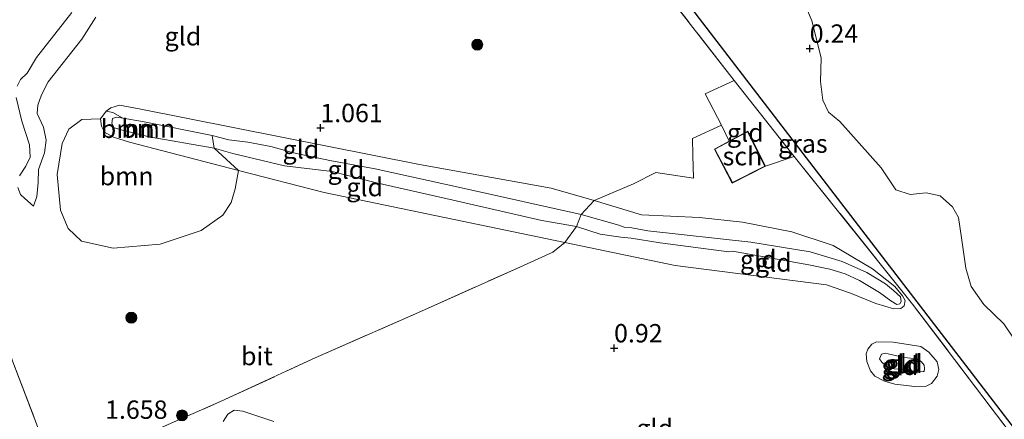
# Model space of a CAD drawing. Units: metres. Extents: x 59999 to 70008, y 424999 to 431033.
# Drawn here: x 61312 to 61447, y 426096 to 426150 of the extents above; entities that cross this region are included whole.
import ezdxf
from ezdxf.enums import TextEntityAlignment as Align

# ---------------------------------------------------------------- set-up
doc = ezdxf.new("R2010")
doc.units = ezdxf.units.M
doc.linetypes.add('IE-TERREINAFSCHEIDING', pattern=[10, 8, -2])
doc.layers.get('0').update_dxf_attribs({"lineweight": 25})
doc.layers.add('B-ME-GR-BOMENRIJ-L-B1', color=10, linetype='Continuous')
doc.layers.add('B-ME-GW-HOOGTEPUNT-S-B1', color=10, linetype='Continuous')
for name, color, linetype, lineweight in [('B-ME-GR-BOOM-GV-B6', 93, 'Continuous', 18), ('B-ME-GR-BOOM-S-B1', 93, 'Continuous', 18), ('B-ME-GW-KRUINLIJN-L-B1', 93, 'Continuous', 18), ('B-ME-GW-TEENLIJN-L-B1', 93, 'Continuous', 18), ('B-ME-IE-GRASLAND-GV-B6', 93, 'Continuous', 18), ('B-ME-IE-GRONDWERKLIJN-GROND_INGERICHT-GV-B6', 253, 'Continuous', 18), ('B-ME-IE-TERREINAFSCHEIDING-DOORGANG-L-B1', 8, 'IE-TERREINAFSCHEIDING-KUNSTMATIG-OPEN', 18), ('B-ME-IE-TERREINAFSCHEIDING-RASTERHEKWERK-L-B1', 8, 'IE-TERREINAFSCHEIDING', 18), ('B-ME-KG-KADASTRAAL-DAKRAND-L-B1', 13, 'Continuous', 18), ('B-ME-OB-WATERLIJN-L-B1', 133, 'OB-WATERLIJN', 18), ('B-ME-OG-BEBOUWING-GV-B6', 173, 'Continuous', 18), ('B-ME-OG-WATER-GV-B6', 153, 'Continuous', 18), ('B-ME-VH-VERH_SOORT-BITUMEN-GV-B6', 8, 'IE-TERREINAFSCHEIDING-NATUURLIJK-HOUTWAL', 18)]:
    doc.layers.add(name, color=color, linetype=linetype, lineweight=lineweight)
doc.styles.add('NLCS-ISO', font='NLCS-ISO.TTF')
doc.linetypes.add('IE-TERREINAFSCHEIDING-KUNSTMATIG-OPEN', pattern='A,7,-1.5,[67,NLCS.SHX,S=0.75,R=0,X=0,Y=0],-1.5', length=10)
doc.linetypes.add('IE-TERREINAFSCHEIDING-NATUURLIJK-HOUTWAL', pattern='A,7,-1.5,[67,NLCS.SHX,S=0.75,R=45,X=0,Y=0],-1.5,7,-1.5,[70,NLCS.SHX,S=0.75,R=0,X=0,Y=0],-1.5', length=20)
doc.linetypes.add('OB-WATERLIJN', pattern='A,10,[32,NLCS.SHX,S=2,R=0,X=0,Y=0],-12', length=22)

# ---------------------------------------------------------------- blocks, each defined once
blk = doc.blocks.new('hoogtepunt')
for p, q in [((-0.5, 0), (0.5, 0)), ((0, 0.5), (0, -0.5))]:
    blk.add_line(p, q)
blk = doc.blocks.new('boom')
h = blk.add_hatch(color=256)
edge = h.paths.add_edge_path()
edge.add_arc((0, 0), 0.75, 0, 360)
blk.add_circle((0, 0), 0.75)

msp = doc.modelspace()

# ---------------------------------------------------------------- linework, layer by layer
at = {"layer": 'B-ME-GR-BOMENRIJ-L-B1'}
msp.add_polyline3d([(61461.833, 426076.479, 0.552), (61413.983, 426138.684, 0.751), (61392.205, 426167.101, 0.71)], dxfattribs=at)
at = {"layer": 'B-ME-GR-BOOM-GV-B6'}
for points in [[(61323.389, 426136.544, 1.138), (61323.487, 426135.551, 0.906), (61323.914, 426134.729, 0.856), (61325.152, 426134.035, 0.798), (61327.334, 426133.372, 0.79), (61342.221, 426129.511, 0.776), (61341.729, 426127, 0.834), (61341.194, 426125.134, 0.9), (61340.043, 426123.409, 1), (61337.107, 426121.341, 1.19), (61331.531, 426119.447, 1.381), (61325.09, 426118.9, 1.605), (61320.78, 426119.879, 1.539), (61318.963, 426121.608, 1.447), (61317.913, 426124.112, 1.423), (61317.44, 426128.963, 1.381), (61318.138, 426133.169, 1.265), (61319.069, 426135.157, 1.041), (61320.823, 426136.444, 0.917), (61323.389, 426136.544, 1.138)], [(61323.389, 426136.544, 1.138), (61324.15, 426137.602, 1.088), (61325.04, 426137.417, 1.258), (61326.412, 426136.626, 1.474), (61325.531, 426136.753, 1.469), (61325.019, 426136.613, 1.507), (61324.922, 426135.915, 1.515), (61325.221, 426135.339, 1.511), (61326.37, 426135.017, 1.494), (61330.015, 426134.111, 1.511), (61338.869, 426132.548, 1.416), (61342.221, 426129.511, 0.776), (61327.334, 426133.372, 0.79), (61325.152, 426134.035, 0.798), (61323.914, 426134.729, 0.856), (61323.487, 426135.551, 0.906), (61323.389, 426136.544, 1.138)], [(61338.627, 426134.26, 1.503), (61338.869, 426132.548, 1.416), (61330.015, 426134.111, 1.511), (61326.37, 426135.017, 1.494), (61325.221, 426135.339, 1.511), (61324.922, 426135.915, 1.515), (61325.019, 426136.613, 1.507), (61325.531, 426136.753, 1.469), (61326.412, 426136.626, 1.474), (61329.121, 426136.195, 1.49), (61338.627, 426134.26, 1.503)]]:
    msp.add_polyline3d(points, dxfattribs=at)
at = {"layer": 'B-ME-GW-KRUINLIJN-L-B1'}
for points in [[(61319.479, 426151.034, 2.68), (61314.632, 426144.924, 2.746), (61313.372, 426142.766, 2.63), (61312.44, 426141.906, 2.216), (61311.99, 426141.003, 2)], [(61311.881, 426139.443, 2.008), (61312.627, 426136.238, 2.017), (61313.672, 426133.02, 2.05), (61313.764, 426131.314, 2.083), (61313.186, 426130.095, 2.05), (61312.328, 426128.771, 2.058)], [(61431.221, 426111.731, 0.73), (61429.645, 426112.875, 0.892), (61426.925, 426114.492, 1.049), (61424.996, 426115.432, 1.041), (61422.88, 426116.046, 1.256), (61420.028, 426116.632, 1.468), (61409.61, 426118.511, 1.501), (61409.089, 426118.429, 1.426), (61399.727, 426119.644, 1.592), (61395.771, 426120.263, 1.443), (61394.351, 426120.423, 1.327), (61391.526, 426120.836, 1.534), (61388.338, 426121.877, 1.722), (61383.583, 426122.666, 1.594), (61371.477, 426125.464, 1.635), (61360.862, 426127.846, 1.685), (61354.986, 426129.347, 1.627), (61348.482, 426130.126, 1.681), (61341.417, 426131.824, 1.498), (61338.869, 426132.548, 1.416), (61330.015, 426134.111, 1.511), (61326.37, 426135.017, 1.494), (61325.221, 426135.339, 1.511), (61324.922, 426135.915, 1.515), (61325.019, 426136.613, 1.507), (61325.531, 426136.753, 1.469), (61326.412, 426136.626, 1.474), (61329.121, 426136.195, 1.49), (61338.627, 426134.26, 1.503), (61340.883, 426133.698, 1.436), (61343.458, 426133.365, 1.49), (61346.609, 426132.767, 1.498), (61349.715, 426131.894, 1.71), (61354.655, 426130.868, 1.66), (61360.858, 426129.745, 1.652), (61373.037, 426127.047, 1.731), (61388.968, 426123.52, 1.544), (61394.097, 426122.049, 1.428), (61394.823, 426121.778, 1.341), (61395.877, 426121.678, 1.453), (61398.047, 426121.281, 1.498), (61412.124, 426119.715, 1.399), (61420.194, 426118.413, 1.25), (61424.559, 426117.088, 1.088), (61427.939, 426115.606, 0.968), (61430.5, 426114.054, 0.893), (61431.592, 426113.159, 0.856), (61432.534, 426112.269, 0.744), (61432.601, 426111.657, 0.723), (61432.449, 426111.306, 0.699), (61432.044, 426111.242, 0.686), (61431.221, 426111.731, 0.73)], [(61312.103, 426127.193, 2.108), (61312.433, 426126.236, 2.133), (61313.055, 426125.682, 1.983), (61314.232, 426124.622, 1.743)], [(61435.597, 426102.098, 1.132), (61434.403, 426102.146, 1.203), (61432.708, 426102.352, 1.244), (61431.172, 426102.494, 1.261), (61430.419, 426102.939, 1.236), (61429.999, 426103.347, 1.194), (61429.684, 426103.831, 1.194), (61429.94, 426104.465, 1.182), (61430.51, 426104.615, 1.182), (61430.851, 426104.52, 1.169), (61433.039, 426104.007, 1.074), (61434.792, 426103.81, 1.041), (61435.353, 426103.454, 1.045), (61435.758, 426102.955, 1.053), (61435.798, 426102.516, 1.062), (61435.747, 426102.092, 1.066), (61435.597, 426102.098, 1.132)]]:
    msp.add_polyline3d(points, dxfattribs=at)
at = {"layer": 'B-ME-GW-TEENLIJN-L-B1'}
for points in [[(61314.232, 426124.622, 1.743), (61314.676, 426125.939, 1.586), (61314.845, 426127.865, 1.453), (61314.917, 426129.657, 1.411), (61315.744, 426131.925, 1.378), (61315.951, 426133.619, 1.32), (61315.608, 426135.405, 1.271), (61314.717, 426137.281, 1.146), (61314.832, 426138.427, 1.163), (61315.325, 426139.811, 1.179), (61316.225, 426141.616, 1.246), (61320.829, 426147.391, 1.254), (61322.722, 426150.421, 1.246)], [(61323.389, 426136.544, 1.138), (61323.487, 426135.551, 0.906), (61323.914, 426134.729, 0.856), (61325.152, 426134.035, 0.798), (61327.334, 426133.372, 0.79), (61342.221, 426129.511, 0.776), (61353.887, 426126.485, 0.765), (61386.73, 426119.664, 1.001), (61401.768, 426116.529, 0.719), (61422.419, 426113.929, 0.611), (61425.686, 426112.786, 0.562), (61429.173, 426111.38, 0.504), (61431.606, 426110.638, 0.471), (61432.55, 426110.67, 0.471), (61433.025, 426111.042, 0.471), (61433.147, 426111.773, 0.479), (61432.805, 426112.431, 0.504), (61431.774, 426113.692, 0.512), (61428.719, 426116.116, 0.545), (61423.347, 426119.299, 0.653), (61417.715, 426121.136, 0.877), (61410.979, 426122.442, 0.902), (61405.116, 426123.114, 0.918), (61397.168, 426123.456, 0.951), (61390.712, 426125.429, 1.022), (61384.866, 426127.113, 1.055), (61366.909, 426130.319, 1.105), (61328.855, 426137.874, 1.13), (61325.978, 426138.426, 1.08), (61324.79, 426138.06, 1.088), (61324.15, 426137.602, 1.088), (61323.389, 426136.544, 1.138)], [(61429.23, 426106.161, 0.603), (61431.528, 426106.08, 0.512), (61435.301, 426105.492, 0.516), (61436.399, 426104.746, 0.52), (61437.53, 426103.412, 0.562), (61437.753, 426102.379, 0.57), (61437.51, 426101.48, 0.603), (61436.755, 426100.44, 0.595), (61436.039, 426100.089, 0.636), (61434.473, 426100.048, 0.67), (61431.748, 426100.388, 0.827), (61430.325, 426100.756, 0.852), (61429.029, 426101.44, 0.86), (61428.438, 426102.177, 0.877), (61427.937, 426103.463, 0.881), (61427.83, 426104.514, 0.827), (61428.085, 426105.148, 0.769), (61428.63, 426105.828, 0.682), (61429.23, 426106.161, 0.603)], [(61340.086, 426095.288, 1.982), (61340.759, 426096.285, 1.907), (61341.597, 426096.803, 1.799), (61342.801, 426096.697, 1.737)], [(61342.801, 426096.697, 1.737), (61347.034, 426095.262, 1.833)]]:
    msp.add_polyline3d(points, dxfattribs=at)
at = {"layer": 'B-ME-IE-GRASLAND-GV-B6'}
for points in [[(61418.017, 426131.428, 0.433), (61409.816, 426141.789, 0.62), (61399.073, 426155.635, 0.462)], [(61419.107, 426153.131, 0.047), (61420.417, 426149.926, 0.047), (61421.721, 426144.881, 0.047), (61421.614, 426141.629, 0.047), (61421.927, 426139.097, 0.047), (61422.723, 426137.443, 0.047), (61424.26, 426136.173, 0.047), (61429.887, 426129.885, 0.047), (61431.906, 426126.881, 0.047), (61433.848, 426126.24, 0.047), (61436.008, 426126.464, 0.047), (61437.946, 426126.029, 0.047), (61439.602, 426124.571, 0.047), (61440.429, 426123.099, 0.047), (61440.87, 426120.321, 0.047), (61441.464, 426116.201, 0.047), (61442.191, 426113.675, 0.047), (61443.887, 426111.214, 0.047), (61446.647, 426108.595, 0.047), (61448.904, 426105.214, 0.047)], [(61446.636, 426094.867, 0.346), (61434.179, 426111.29, 0.442), (61418.017, 426131.428, 0.433)], [(61311.39, 426103.428, 1.945), (61317.204, 426088.297, 1.822)]]:
    msp.add_polyline3d(points, dxfattribs=at)
at = {"layer": 'B-ME-IE-GRONDWERKLIJN-GROND_INGERICHT-GV-B6'}
for points in [[(61399.073, 426155.635, 0.462), (61409.816, 426141.789, 0.62), (61405.864, 426139.946, 0.761), (61408.11, 426135.702, 0.926)], [(61311.99, 426141.003, 2), (61312.44, 426141.906, 2.216), (61313.372, 426142.766, 2.63), (61314.632, 426144.924, 2.746), (61319.479, 426151.034, 2.68)], [(61319.479, 426151.034, 2.68), (61314.632, 426144.924, 2.746), (61313.372, 426142.766, 2.63), (61312.44, 426141.906, 2.216), (61311.99, 426141.003, 2)], [(61322.722, 426150.421, 1.246), (61320.829, 426147.391, 1.254), (61316.225, 426141.616, 1.246), (61315.325, 426139.811, 1.179), (61314.832, 426138.427, 1.163), (61314.717, 426137.281, 1.146), (61315.608, 426135.405, 1.271), (61315.951, 426133.619, 1.32), (61315.744, 426131.925, 1.378), (61314.917, 426129.657, 1.411), (61314.845, 426127.865, 1.453), (61314.676, 426125.939, 1.586), (61314.232, 426124.622, 1.743), (61313.055, 426125.682, 1.983), (61312.433, 426126.236, 2.133), (61312.103, 426127.193, 2.108)], [(61312.103, 426127.193, 2.108), (61312.433, 426126.236, 2.133), (61313.055, 426125.682, 1.983), (61314.232, 426124.622, 1.743), (61314.676, 426125.939, 1.586), (61314.845, 426127.865, 1.453), (61314.917, 426129.657, 1.411), (61315.744, 426131.925, 1.378), (61315.951, 426133.619, 1.32), (61315.608, 426135.405, 1.271), (61314.717, 426137.281, 1.146), (61314.832, 426138.427, 1.163), (61315.325, 426139.811, 1.179), (61316.225, 426141.616, 1.246), (61320.829, 426147.391, 1.254), (61322.722, 426150.421, 1.246)], [(61414.102, 426130.079, 0.802), (61411.679, 426134.866, 0.802), (61409.149, 426133.504, 0.802), (61408.11, 426135.702, 0.926), (61405.864, 426139.946, 0.761), (61409.816, 426141.789, 0.62), (61418.017, 426131.428, 0.433), (61414.102, 426130.079, 0.802)], [(61312.328, 426128.771, 2.058), (61313.186, 426130.095, 2.05), (61313.764, 426131.314, 2.083), (61313.672, 426133.02, 2.05), (61312.627, 426136.238, 2.017), (61311.881, 426139.443, 2.008)], [(61311.881, 426139.443, 2.008), (61312.627, 426136.238, 2.017), (61313.672, 426133.02, 2.05), (61313.764, 426131.314, 2.083), (61313.186, 426130.095, 2.05), (61312.328, 426128.771, 2.058)], [(61408.11, 426135.702, 0.926), (61404.159, 426133.859, 0.848), (61404.194, 426131.579, 0.922), (61404.3, 426128.48, 0.918), (61399.165, 426129.239, 0.968), (61396.083, 426127.676, 0.926), (61390.712, 426125.429, 1.022), (61384.866, 426127.113, 1.055), (61366.909, 426130.319, 1.105), (61328.855, 426137.874, 1.13), (61325.978, 426138.426, 1.08), (61324.79, 426138.06, 1.088), (61324.15, 426137.602, 1.088), (61323.389, 426136.544, 1.138), (61320.823, 426136.444, 0.917), (61319.069, 426135.157, 1.041), (61318.138, 426133.169, 1.265), (61317.44, 426128.963, 1.381), (61317.913, 426124.112, 1.423), (61318.963, 426121.608, 1.447), (61320.78, 426119.879, 1.539), (61325.09, 426118.9, 1.605), (61331.531, 426119.447, 1.381), (61337.107, 426121.341, 1.19), (61340.043, 426123.409, 1), (61341.194, 426125.134, 0.9), (61341.729, 426127, 0.834), (61342.221, 426129.511, 0.776), (61353.887, 426126.485, 0.765), (61386.73, 426119.664, 1.001), (61385.067, 426118.361, 0.649), (61380.58, 426116.344, 0.81), (61367.156, 426110.315, 1.08), (61352.259, 426103.769, 1.291), (61339.845, 426098.031, 1.805), (61328.357, 426093.004, 1.656)], [(61390.712, 426125.429, 1.022), (61388.968, 426123.52, 1.544), (61373.037, 426127.047, 1.731), (61360.858, 426129.745, 1.652), (61354.655, 426130.868, 1.66), (61349.715, 426131.894, 1.71), (61346.609, 426132.767, 1.498), (61343.458, 426133.365, 1.49), (61340.883, 426133.698, 1.436), (61338.627, 426134.26, 1.503), (61329.121, 426136.195, 1.49), (61326.412, 426136.626, 1.474), (61325.04, 426137.417, 1.258), (61324.15, 426137.602, 1.088), (61324.79, 426138.06, 1.088), (61325.978, 426138.426, 1.08), (61328.855, 426137.874, 1.13), (61366.909, 426130.319, 1.105), (61384.866, 426127.113, 1.055), (61390.712, 426125.429, 1.022)], [(61328.357, 426093.004, 1.656), (61339.845, 426098.031, 1.805), (61352.259, 426103.769, 1.291), (61367.156, 426110.315, 1.08), (61380.58, 426116.344, 0.81), (61385.067, 426118.361, 0.649), (61386.73, 426119.664, 1.001), (61401.768, 426116.529, 0.719), (61422.419, 426113.929, 0.611), (61425.686, 426112.786, 0.562), (61429.173, 426111.38, 0.504), (61431.606, 426110.638, 0.471), (61432.55, 426110.67, 0.471), (61433.025, 426111.042, 0.471), (61433.147, 426111.773, 0.479), (61432.805, 426112.431, 0.504), (61431.774, 426113.692, 0.512), (61428.719, 426116.116, 0.545), (61423.347, 426119.299, 0.653), (61417.715, 426121.136, 0.877), (61410.979, 426122.442, 0.902), (61405.116, 426123.114, 0.918), (61397.168, 426123.456, 0.951), (61390.712, 426125.429, 1.022), (61396.083, 426127.676, 0.926), (61399.165, 426129.239, 0.968), (61404.3, 426128.48, 0.918), (61404.194, 426131.579, 0.922), (61404.159, 426133.859, 0.848), (61408.11, 426135.702, 0.926), (61409.149, 426133.504, 0.802), (61407.134, 426132.42, 0.802)], [(61338.627, 426134.26, 1.503), (61340.883, 426133.698, 1.436), (61343.458, 426133.365, 1.49), (61346.609, 426132.767, 1.498), (61349.715, 426131.894, 1.71), (61354.655, 426130.868, 1.66), (61360.858, 426129.745, 1.652), (61373.037, 426127.047, 1.731), (61388.968, 426123.52, 1.544), (61388.338, 426121.877, 1.722), (61383.583, 426122.666, 1.594), (61371.477, 426125.464, 1.635), (61360.862, 426127.846, 1.685), (61354.986, 426129.347, 1.627), (61348.482, 426130.126, 1.681), (61341.417, 426131.824, 1.498), (61338.869, 426132.548, 1.416), (61338.627, 426134.26, 1.503)], [(61342.221, 426129.511, 0.776), (61338.869, 426132.548, 1.416), (61341.417, 426131.824, 1.498), (61348.482, 426130.126, 1.681), (61354.986, 426129.347, 1.627), (61360.862, 426127.846, 1.685), (61371.477, 426125.464, 1.635), (61383.583, 426122.666, 1.594), (61388.338, 426121.877, 1.722), (61386.73, 426119.664, 1.001), (61353.887, 426126.485, 0.765), (61342.221, 426129.511, 0.776)], [(61407.134, 426132.42, 0.802), (61409.563, 426127.785, 0.802), (61414.102, 426130.079, 0.802), (61418.017, 426131.428, 0.433), (61434.179, 426111.29, 0.442), (61446.636, 426094.867, 0.346)], [(61386.73, 426119.664, 1.001), (61388.338, 426121.877, 1.722), (61391.526, 426120.836, 1.534), (61394.351, 426120.423, 1.327), (61395.771, 426120.263, 1.443), (61399.727, 426119.644, 1.592), (61409.089, 426118.429, 1.426), (61409.61, 426118.511, 1.501), (61420.028, 426116.632, 1.468), (61422.88, 426116.046, 1.256), (61424.996, 426115.432, 1.041), (61426.925, 426114.492, 1.049), (61429.645, 426112.875, 0.892), (61431.221, 426111.731, 0.73), (61432.044, 426111.242, 0.686), (61432.449, 426111.306, 0.699), (61432.601, 426111.657, 0.723), (61432.534, 426112.269, 0.744), (61431.592, 426113.159, 0.856), (61430.5, 426114.054, 0.893), (61427.939, 426115.606, 0.968), (61424.559, 426117.088, 1.088), (61420.194, 426118.413, 1.25), (61412.124, 426119.715, 1.399), (61398.047, 426121.281, 1.498), (61395.877, 426121.678, 1.453), (61394.823, 426121.778, 1.341), (61394.097, 426122.049, 1.428), (61388.968, 426123.52, 1.544), (61390.712, 426125.429, 1.022), (61397.168, 426123.456, 0.951), (61405.116, 426123.114, 0.918), (61410.979, 426122.442, 0.902), (61417.715, 426121.136, 0.877), (61423.347, 426119.299, 0.653), (61428.719, 426116.116, 0.545), (61431.774, 426113.692, 0.512), (61432.805, 426112.431, 0.504), (61433.147, 426111.773, 0.479), (61433.025, 426111.042, 0.471), (61432.55, 426110.67, 0.471), (61431.606, 426110.638, 0.471), (61429.173, 426111.38, 0.504), (61425.686, 426112.786, 0.562), (61422.419, 426113.929, 0.611), (61401.768, 426116.529, 0.719), (61386.73, 426119.664, 1.001)], [(61388.338, 426121.877, 1.722), (61388.968, 426123.52, 1.544), (61394.097, 426122.049, 1.428), (61394.823, 426121.778, 1.341), (61395.877, 426121.678, 1.453), (61398.047, 426121.281, 1.498), (61412.124, 426119.715, 1.399), (61420.194, 426118.413, 1.25), (61424.559, 426117.088, 1.088), (61427.939, 426115.606, 0.968), (61430.5, 426114.054, 0.893), (61431.592, 426113.159, 0.856), (61432.534, 426112.269, 0.744), (61432.601, 426111.657, 0.723), (61432.449, 426111.306, 0.699), (61432.044, 426111.242, 0.686), (61431.221, 426111.731, 0.73), (61429.645, 426112.875, 0.892), (61426.925, 426114.492, 1.049), (61424.996, 426115.432, 1.041), (61422.88, 426116.046, 1.256), (61420.028, 426116.632, 1.468), (61409.61, 426118.511, 1.501), (61409.089, 426118.429, 1.426), (61399.727, 426119.644, 1.592), (61395.771, 426120.263, 1.443), (61394.351, 426120.423, 1.327), (61391.526, 426120.836, 1.534), (61388.338, 426121.877, 1.722)], [(61436.399, 426104.746, 0.52), (61437.53, 426103.412, 0.562), (61437.753, 426102.379, 0.57), (61437.51, 426101.48, 0.603), (61436.755, 426100.44, 0.595), (61436.039, 426100.089, 0.636), (61434.473, 426100.048, 0.67), (61431.748, 426100.388, 0.827), (61430.325, 426100.756, 0.852), (61429.029, 426101.44, 0.86), (61428.438, 426102.177, 0.877), (61427.937, 426103.463, 0.881), (61427.83, 426104.514, 0.827), (61428.085, 426105.148, 0.769), (61428.63, 426105.828, 0.682), (61429.23, 426106.161, 0.603), (61431.528, 426106.08, 0.512), (61435.301, 426105.492, 0.516), (61436.399, 426104.746, 0.52)], [(61431.748, 426100.388, 0.827), (61434.473, 426100.048, 0.67), (61436.039, 426100.089, 0.636), (61436.755, 426100.44, 0.595), (61437.51, 426101.48, 0.603), (61437.753, 426102.379, 0.57), (61437.53, 426103.412, 0.562), (61436.399, 426104.746, 0.52), (61435.301, 426105.492, 0.516), (61431.528, 426106.08, 0.512), (61429.23, 426106.161, 0.603), (61428.63, 426105.828, 0.682), (61428.085, 426105.148, 0.769), (61427.83, 426104.514, 0.827), (61427.937, 426103.463, 0.881), (61428.438, 426102.177, 0.877), (61429.029, 426101.44, 0.86), (61430.325, 426100.756, 0.852), (61431.748, 426100.388, 0.827)], [(61435.597, 426102.098, 1.132), (61434.403, 426102.146, 1.203), (61432.708, 426102.352, 1.244), (61431.172, 426102.494, 1.261), (61430.419, 426102.939, 1.236), (61429.999, 426103.347, 1.194), (61429.684, 426103.831, 1.194), (61429.94, 426104.465, 1.182), (61430.51, 426104.615, 1.182), (61430.851, 426104.52, 1.169), (61433.039, 426104.007, 1.074), (61434.792, 426103.81, 1.041), (61435.353, 426103.454, 1.045), (61435.758, 426102.955, 1.053), (61435.798, 426102.516, 1.062), (61435.747, 426102.092, 1.066), (61435.597, 426102.098, 1.132)], [(61435.597, 426102.098, 1.132), (61435.747, 426102.092, 1.066), (61435.798, 426102.516, 1.062), (61435.758, 426102.955, 1.053), (61435.353, 426103.454, 1.045), (61434.792, 426103.81, 1.041), (61433.039, 426104.007, 1.074), (61430.851, 426104.52, 1.169), (61430.51, 426104.615, 1.182), (61429.94, 426104.465, 1.182), (61429.684, 426103.831, 1.194), (61429.999, 426103.347, 1.194), (61430.419, 426102.939, 1.236), (61431.172, 426102.494, 1.261), (61432.708, 426102.352, 1.244), (61434.403, 426102.146, 1.203), (61435.597, 426102.098, 1.132)], [(61317.204, 426088.297, 1.822), (61311.39, 426103.428, 1.945)], [(61340.086, 426095.288, 1.982), (61340.759, 426096.285, 1.907), (61341.597, 426096.803, 1.799), (61342.801, 426096.697, 1.737)], [(61347.034, 426095.262, 1.833), (61342.801, 426096.697, 1.737), (61341.597, 426096.803, 1.799), (61340.759, 426096.285, 1.907), (61340.086, 426095.288, 1.982)], [(61342.801, 426096.697, 1.737), (61347.034, 426095.262, 1.833)]]:
    msp.add_polyline3d(points, dxfattribs=at)
at = {"layer": 'B-ME-IE-TERREINAFSCHEIDING-DOORGANG-L-B1'}
msp.add_line((61408.11, 426135.702, 0.926), (61409.149, 426133.504, 0.802), dxfattribs=at)
at = {"layer": 'B-ME-IE-TERREINAFSCHEIDING-RASTERHEKWERK-L-B1'}
for p, q in [((61409.816, 426141.789, 0.62), (61418.017, 426131.428, 0.433)), ((61418.017, 426131.428, 0.433), (61414.102, 426130.079, 0.802))]:
    msp.add_line(p, q, dxfattribs=at)
for points in [[(61328.357, 426093.004, 1.656), (61339.845, 426098.031, 1.805), (61352.259, 426103.769, 1.291), (61367.156, 426110.315, 1.08), (61380.58, 426116.344, 0.81), (61385.067, 426118.361, 0.649), (61386.73, 426119.664, 1.001), (61388.338, 426121.877, 1.722), (61388.968, 426123.52, 1.544), (61390.712, 426125.429, 1.022), (61396.083, 426127.676, 0.926), (61399.165, 426129.239, 0.968), (61404.3, 426128.48, 0.918), (61404.194, 426131.579, 0.922), (61404.159, 426133.859, 0.848), (61408.11, 426135.702, 0.926), (61405.864, 426139.946, 0.761), (61409.816, 426141.789, 0.62), (61399.073, 426155.635, 0.462), (61382.96, 426176.403, 0.354), (61371.769, 426190.831, 0.325)], [(61317.2995, 426169.4875, 2.501), (61311.084, 426161.482, 2.558), (61308.13, 426155.227, 2.517), (61307.017, 426151.579, 2.467), (61305.381, 426133.455, 2.658), (61307.022, 426122.172, 2.351), (61309.188, 426110.2, 1.982), (61311.39, 426103.428, 1.945), (61317.204, 426088.297, 1.822)], [(61418.017, 426131.428, 0.433), (61434.179, 426111.29, 0.442), (61446.636, 426094.867, 0.346), (61461.671, 426075.506, 0.432)]]:
    msp.add_polyline3d(points, dxfattribs=at)
at = {"layer": 'B-ME-KG-KADASTRAAL-DAKRAND-L-B1'}
msp.add_polyline3d([(61411.658, 426134.798, 2.747), (61414.035, 426130.101, 2.191), (61409.584, 426127.852, 2.27), (61407.201, 426132.4, 2.896), (61411.658, 426134.798, 2.747)], dxfattribs=at)
at = {"layer": 'B-ME-OB-WATERLIJN-L-B1'}
msp.add_polyline3d([(61448.904, 426105.214, 0.047), (61446.647, 426108.595, 0.047), (61443.887, 426111.214, 0.047), (61442.191, 426113.675, 0.047), (61441.464, 426116.201, 0.047), (61440.87, 426120.321, 0.047), (61440.429, 426123.099, 0.047), (61439.602, 426124.571, 0.047), (61437.946, 426126.029, 0.047), (61436.008, 426126.464, 0.047), (61433.848, 426126.24, 0.047), (61431.906, 426126.881, 0.047), (61429.887, 426129.885, 0.047), (61424.26, 426136.173, 0.047), (61422.723, 426137.443, 0.047), (61421.927, 426139.097, 0.047), (61421.614, 426141.629, 0.047), (61421.721, 426144.881, 0.047), (61420.417, 426149.926, 0.047), (61419.107, 426153.131, 0.047)], dxfattribs=at)
at = {"layer": 'B-ME-OG-BEBOUWING-GV-B6'}
msp.add_polyline3d([(61414.102, 426130.079, 0.802), (61409.563, 426127.785, 0.802), (61407.134, 426132.42, 0.802), (61409.149, 426133.504, 0.802), (61411.679, 426134.866, 0.802), (61414.102, 426130.079, 0.802)], dxfattribs=at)
at = {"layer": 'B-ME-OG-WATER-GV-B6'}
msp.add_polyline3d([(61448.904, 426105.214, 0.047), (61446.647, 426108.595, 0.047), (61443.887, 426111.214, 0.047), (61442.191, 426113.675, 0.047), (61441.464, 426116.201, 0.047), (61440.87, 426120.321, 0.047), (61440.429, 426123.099, 0.047), (61439.602, 426124.571, 0.047), (61437.946, 426126.029, 0.047), (61436.008, 426126.464, 0.047), (61433.848, 426126.24, 0.047), (61431.906, 426126.881, 0.047), (61429.887, 426129.885, 0.047), (61424.26, 426136.173, 0.047), (61422.723, 426137.443, 0.047), (61421.927, 426139.097, 0.047), (61421.614, 426141.629, 0.047), (61421.721, 426144.881, 0.047), (61420.417, 426149.926, 0.047), (61419.107, 426153.131, 0.047)], dxfattribs=at)

# ---------------------------------------------------------------- block references
at = {"layer": 'B-ME-GR-BOOM-S-B1', "rotation": 90}
for p in [(61374.773, 426146.667, 0.809), (61327.581, 426109.43, 1.771), (61334.502, 426096.106, 1.796)]:
    msp.add_blockref('boom', p, dxfattribs=at)
at = {"layer": 'B-ME-GW-HOOGTEPUNT-S-B1', "rotation": 90}
for p in [(61420.137, 426146.139, 0.24), (61420.137, 426146.139, 0.24), (61353.366, 426135.311, 1.061), (61353.366, 426135.311, 1.061), (61393.441, 426105.286, 0.92), (61393.441, 426105.286, 0.92)]:
    msp.add_blockref('hoogtepunt', p, dxfattribs=at)

# ---------------------------------------------------------------- texts
at = {"layer": 'B-ME-GR-BOOM-GV-B6', "ltscale": 0.2, "style": 'NLCS-ISO'}
for p in [(61327.0844, 426135.1898), (61329.8849, 426135.2397), (61326.9353, 426128.7425)]:
    msp.add_text('bmn', height=2.5, dxfattribs=at).set_placement(p, align=Align.MIDDLE_CENTER)
at = {"layer": 'B-ME-GW-HOOGTEPUNT-S-B1', "ltscale": 0.2, "style": 'NLCS-ISO'}
for s, p in [('0.24', (61420.137, 426146.139, 0.24)), ('0.24', (61420.137, 426146.139, 0.24)), ('1.061', (61353.366, 426135.311, 1.061)), ('1.061', (61353.366, 426135.311, 1.061)), ('0.92', (61393.441, 426105.286, 0.92)), ('0.92', (61393.441, 426105.286, 0.92)), ('1.658', (61323.993, 426094.864, 1.658)), ('1.658', (61323.993, 426094.864, 1.658))]:
    msp.add_text(s, height=2.5, dxfattribs=at).set_placement(p, align=Align.BOTTOM_LEFT)
at = {"layer": 'B-ME-IE-GRASLAND-GV-B6', "ltscale": 0.2, "style": 'NLCS-ISO'}
msp.add_text('gras', height=2.5, dxfattribs=at).set_placement((61419.2015, 426133.1685), align=Align.MIDDLE_CENTER)
at = {"layer": 'B-ME-IE-GRONDWERKLIJN-GROND_INGERICHT-GV-B6', "ltscale": 0.2, "style": 'NLCS-ISO'}
for p in [(61334.6184, 426147.8048), (61411.3549, 426134.6741), (61350.7177, 426132.3827), (61356.8584, 426129.6179), (61359.4227, 426127.2391), (61413.1308, 426117.3753), (61415.1835, 426116.9616), (61432.4362, 426102.8647), (61432.681, 426103.0941), (61433.0216, 426103.1611), (61433.0216, 426103.1611), (61398.9901, 426094.3569)]:
    msp.add_text('gld', height=2.5, dxfattribs=at).set_placement(p, align=Align.MIDDLE_CENTER)
at = {"layer": 'B-ME-OG-BEBOUWING-GV-B6', "ltscale": 0.2, "style": 'NLCS-ISO'}
msp.add_text('sch', height=2.5, dxfattribs=at).set_placement((61410.9548, 426131.4555), align=Align.MIDDLE_CENTER)
at = {"layer": 'B-ME-VH-VERH_SOORT-BITUMEN-GV-B6', "ltscale": 0.2, "style": 'NLCS-ISO'}
msp.add_text('bit', height=2.5, dxfattribs=at).set_placement((61344.7143, 426104.2044), align=Align.MIDDLE_CENTER)

doc.saveas('drawing.dxf')
